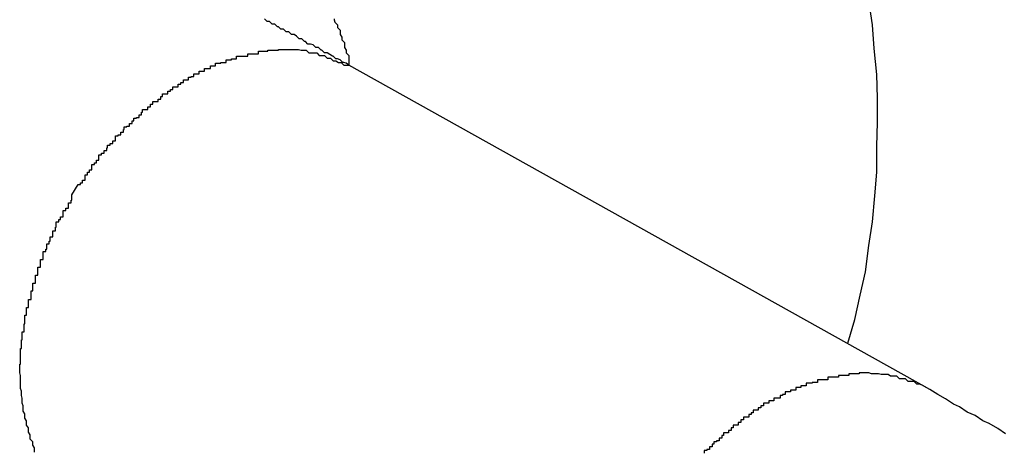
# Model space of a CAD drawing. Extents: x -23.4 to 23.4, y -8.7 to 8.7.
# Drawn here: x -11.6 to -11.5, y 5.9 to 6 of the extents above; entities that cross this region are included whole.
import ezdxf

# ---------------------------------------------------------------- set-up
doc = ezdxf.new("R2010")
doc.units = 0
doc.layers.get('0').update_dxf_attribs({"linetype": 'CONTINUOUS'})

msp = doc.modelspace()

# ---------------------------------------------------------------- linework, layer by layer
at = {"color": 0}
for points in [[(-11.5443, 5.9205), (-11.5443, 5.9205), (-11.5435, 5.9232), (-11.5429, 5.926), (-11.5423, 5.9287), (-11.5419, 5.9317), (-11.5415, 5.9344), (-11.5412, 5.9374), (-11.541, 5.9401), (-11.541, 5.9431), (-11.5409, 5.9458), (-11.5409, 5.9486), (-11.541, 5.9513), (-11.5413, 5.9543), (-11.5415, 5.957), (-11.5419, 5.9598)], [(-11.6016, 5.9524), (-11.6016, 5.9524), (-11.6016, 5.9524), (-11.6016, 5.9524), (-11.6016, 5.9524), (-11.6016, 5.9524), (-11.6016, 5.9524), (-11.6016, 5.9524), (-11.6016, 5.9524), (-11.6016, 5.9524), (-11.6016, 5.9524), (-11.6016, 5.9524), (-11.6016, 5.9524), (-11.6016, 5.9524), (-11.6016, 5.9524), (-11.6016, 5.9524), (-11.6016, 5.9524), (-11.6019, 5.9526), (-11.6019, 5.9526), (-11.6019, 5.9526), (-11.6019, 5.9526), (-11.6019, 5.9526), (-11.6019, 5.9526), (-11.6019, 5.9526), (-11.6019, 5.9526), (-11.6019, 5.9526), (-11.6019, 5.9526), (-11.6019, 5.9526), (-11.6019, 5.9526), (-11.6019, 5.9526), (-11.6019, 5.9526), (-11.6019, 5.9526), (-11.6019, 5.9526), (-11.6019, 5.9526), (-11.6022, 5.9527), (-11.6022, 5.9527), (-11.6022, 5.9527), (-11.6022, 5.9527), (-11.6022, 5.9527), (-11.6022, 5.9527), (-11.6022, 5.9527), (-11.6022, 5.9527), (-11.6022, 5.9527), (-11.6023, 5.9527), (-11.6023, 5.9527), (-11.6023, 5.9527), (-11.6023, 5.9527), (-11.6023, 5.9527), (-11.6023, 5.9527), (-11.6023, 5.9527), (-11.6023, 5.9527), (-11.6026, 5.953), (-11.6026, 5.953), (-11.6026, 5.953), (-11.6026, 5.953), (-11.6026, 5.953), (-11.6026, 5.953), (-11.6026, 5.953), (-11.6026, 5.953), (-11.6026, 5.953), (-11.6029, 5.9531), (-11.6029, 5.9531), (-11.6029, 5.9531), (-11.6029, 5.9531), (-11.6031, 5.9531), (-11.6031, 5.9531), (-11.6031, 5.9531), (-11.6031, 5.9531), (-11.6034, 5.9534), (-11.6034, 5.9534), (-11.6034, 5.9534), (-11.6034, 5.9534), (-11.6034, 5.9534), (-11.6034, 5.9534), (-11.6034, 5.9534), (-11.6034, 5.9534), (-11.6034, 5.9534), (-11.6035, 5.9534), (-11.6035, 5.9534), (-11.6035, 5.9534), (-11.6035, 5.9534), (-11.6035, 5.9534), (-11.6035, 5.9534), (-11.6035, 5.9534), (-11.6035, 5.9534), (-11.6038, 5.9536), (-11.6038, 5.9536), (-11.6038, 5.9536), (-11.6038, 5.9536), (-11.6038, 5.9536), (-11.6041, 5.9538), (-11.6041, 5.9538), (-11.6044, 5.9538), (-11.6044, 5.9538), (-11.6047, 5.9541), (-11.6047, 5.9541), (-11.6048, 5.9541), (-11.6048, 5.9541), (-11.6051, 5.9544), (-11.6051, 5.9544), (-11.6054, 5.9544), (-11.6054, 5.9544), (-11.6057, 5.9547), (-11.6057, 5.9547), (-11.6057, 5.9547), (-11.6057, 5.9547), (-11.6057, 5.9547), (-11.606, 5.9548), (-11.606, 5.9548), (-11.6063, 5.9548), (-11.6063, 5.9548), (-11.6066, 5.9551), (-11.6066, 5.9551), (-11.6067, 5.9551), (-11.6067, 5.9551), (-11.607, 5.9554), (-11.607, 5.9554), (-11.6073, 5.9554), (-11.6073, 5.9554), (-11.6076, 5.9557), (-11.6076, 5.9557), (-11.6076, 5.9557), (-11.6079, 5.9559), (-11.6082, 5.9559), (-11.6085, 5.9562), (-11.6088, 5.9562), (-11.6091, 5.9565), (-11.6094, 5.9565), (-11.6097, 5.9568), (-11.6098, 5.9568), (-11.6101, 5.9571), (-11.6104, 5.9571), (-11.6107, 5.9574), (-11.611, 5.9574), (-11.6113, 5.9577)], [(-11.6033, 5.9577), (-11.6033, 5.9576), (-11.6032, 5.9573), (-11.6032, 5.9573), (-11.6029, 5.957), (-11.6029, 5.957), (-11.6029, 5.9567), (-11.6029, 5.9567), (-11.6026, 5.9564), (-11.6026, 5.9562), (-11.6026, 5.9559), (-11.6026, 5.9559), (-11.6024, 5.9556), (-11.6024, 5.9556), (-11.6024, 5.9553), (-11.6024, 5.9553), (-11.6024, 5.9553), (-11.6021, 5.955), (-11.6021, 5.9547), (-11.6021, 5.9544), (-11.6021, 5.9544), (-11.6019, 5.9541), (-11.6019, 5.9541), (-11.6019, 5.9538), (-11.6019, 5.9538), (-11.6016, 5.9535), (-11.6016, 5.9533), (-11.6016, 5.953), (-11.6016, 5.953), (-11.6016, 5.9527), (-11.6016, 5.9527), (-11.6016, 5.9524), (-11.6016, 5.9524)], [(-11.6334, 5.9375), (-11.6327, 5.9387), (-11.6327, 5.9387), (-11.6324, 5.9387), (-11.6324, 5.9387), (-11.6324, 5.9387), (-11.6324, 5.9389), (-11.6322, 5.9389), (-11.6322, 5.9389), (-11.6322, 5.9389), (-11.6322, 5.9392), (-11.6319, 5.9392), (-11.6319, 5.9392), (-11.6319, 5.9392), (-11.6319, 5.9395), (-11.6319, 5.9395), (-11.6319, 5.9395), (-11.6319, 5.9395), (-11.6319, 5.9398), (-11.6319, 5.9398), (-11.6316, 5.9398), (-11.6316, 5.9398), (-11.6316, 5.9398), (-11.6316, 5.9401), (-11.6314, 5.9401), (-11.6314, 5.9401), (-11.6314, 5.9401), (-11.6314, 5.9404), (-11.6311, 5.9404), (-11.6311, 5.9404), (-11.6311, 5.9404), (-11.6311, 5.9407), (-11.6311, 5.9407), (-11.6311, 5.9407), (-11.6311, 5.9407), (-11.6311, 5.941), (-11.6311, 5.941), (-11.6308, 5.941), (-11.6308, 5.941), (-11.6308, 5.941), (-11.6308, 5.9412), (-11.6306, 5.9412), (-11.6306, 5.9412), (-11.6306, 5.9412), (-11.6306, 5.9415), (-11.6303, 5.9415), (-11.6303, 5.9415), (-11.6303, 5.9415), (-11.6303, 5.9418), (-11.6303, 5.9418), (-11.6303, 5.9418), (-11.6303, 5.9418), (-11.6303, 5.9421), (-11.6303, 5.9421), (-11.63, 5.9421), (-11.63, 5.9421), (-11.63, 5.9421), (-11.63, 5.9423), (-11.6297, 5.9423), (-11.6297, 5.9423), (-11.6297, 5.9423), (-11.6297, 5.9426), (-11.6294, 5.9426), (-11.6294, 5.9426), (-11.6294, 5.9426), (-11.6294, 5.9429), (-11.6293, 5.9429), (-11.6293, 5.9429), (-11.6293, 5.9429), (-11.6293, 5.9432), (-11.6293, 5.9432), (-11.629, 5.9432), (-11.629, 5.9432), (-11.629, 5.9432), (-11.629, 5.9434), (-11.6287, 5.9434), (-11.6287, 5.9434), (-11.6287, 5.9434), (-11.6287, 5.9437), (-11.6284, 5.9437), (-11.6284, 5.9437), (-11.6284, 5.9437), (-11.6284, 5.944), (-11.6284, 5.944), (-11.6284, 5.944), (-11.6284, 5.944), (-11.6284, 5.9443), (-11.6284, 5.9443), (-11.6281, 5.9443), (-11.6281, 5.9443), (-11.6281, 5.9443), (-11.6281, 5.9444), (-11.6278, 5.9444), (-11.6278, 5.9444), (-11.6278, 5.9444), (-11.6278, 5.9447), (-11.6275, 5.9447), (-11.6275, 5.9447), (-11.6275, 5.9447), (-11.6275, 5.945), (-11.6274, 5.945), (-11.6274, 5.945), (-11.6274, 5.945), (-11.6274, 5.9453), (-11.6274, 5.9453), (-11.6271, 5.9453), (-11.6271, 5.9453), (-11.6271, 5.9453), (-11.6271, 5.9454), (-11.6268, 5.9454), (-11.6268, 5.9454), (-11.6268, 5.9454), (-11.6268, 5.9457), (-11.6265, 5.9457), (-11.6265, 5.9457), (-11.6265, 5.9457), (-11.6265, 5.946), (-11.6263, 5.946), (-11.6263, 5.946), (-11.6263, 5.946), (-11.6263, 5.9463), (-11.6263, 5.9463), (-11.626, 5.9463), (-11.626, 5.9463), (-11.626, 5.9463), (-11.626, 5.9464), (-11.6257, 5.9464), (-11.6257, 5.9464), (-11.6257, 5.9464), (-11.6257, 5.9467), (-11.6254, 5.9467), (-11.6254, 5.9467), (-11.6254, 5.9467), (-11.6254, 5.947), (-11.6253, 5.947), (-11.6253, 5.947), (-11.6253, 5.947), (-11.6253, 5.9473), (-11.6253, 5.9473), (-11.625, 5.9473), (-11.625, 5.9473), (-11.625, 5.9473), (-11.625, 5.9473), (-11.6247, 5.9473), (-11.6247, 5.9473), (-11.6247, 5.9473), (-11.6247, 5.9476), (-11.6244, 5.9476), (-11.6244, 5.9476), (-11.6244, 5.9476), (-11.6244, 5.9479), (-11.6241, 5.9479), (-11.6241, 5.9479), (-11.6241, 5.9479), (-11.6241, 5.9482), (-11.6241, 5.9482), (-11.6238, 5.9482), (-11.6238, 5.9482), (-11.6238, 5.9482), (-11.6238, 5.9482), (-11.6235, 5.9482), (-11.6235, 5.9482), (-11.6235, 5.9482), (-11.6235, 5.9485), (-11.6232, 5.9485), (-11.6232, 5.9485), (-11.6232, 5.9485), (-11.6232, 5.9488), (-11.623, 5.9488), (-11.623, 5.9488), (-11.623, 5.9488), (-11.623, 5.9491), (-11.623, 5.9491), (-11.6227, 5.9491), (-11.6227, 5.9491), (-11.6227, 5.9491), (-11.6227, 5.9491), (-11.6224, 5.9491), (-11.6224, 5.9491), (-11.6224, 5.9491), (-11.6224, 5.9494), (-11.6221, 5.9494), (-11.6221, 5.9494), (-11.6221, 5.9494), (-11.6221, 5.9496), (-11.6218, 5.9496), (-11.6218, 5.9496), (-11.6218, 5.9496), (-11.6218, 5.9499), (-11.6218, 5.9499), (-11.6215, 5.9499), (-11.6215, 5.9499), (-11.6215, 5.9499), (-11.6215, 5.9499), (-11.6212, 5.9499), (-11.6212, 5.9499), (-11.6212, 5.9499), (-11.6212, 5.9502), (-11.6209, 5.9502), (-11.6209, 5.9502), (-11.6209, 5.9502), (-11.6209, 5.9504), (-11.6206, 5.9504), (-11.6206, 5.9504), (-11.6206, 5.9504), (-11.6206, 5.9507), (-11.6206, 5.9507), (-11.6203, 5.9507), (-11.6203, 5.9507), (-11.6203, 5.9507), (-11.6203, 5.9507), (-11.62, 5.9507), (-11.62, 5.9507), (-11.62, 5.9507), (-11.62, 5.951), (-11.6197, 5.951), (-11.6197, 5.951), (-11.6197, 5.951), (-11.6197, 5.9511), (-11.6194, 5.9511), (-11.6194, 5.9511), (-11.6194, 5.9511), (-11.6194, 5.9514), (-11.6194, 5.9514), (-11.6191, 5.9514), (-11.6191, 5.9514), (-11.6191, 5.9514), (-11.6191, 5.9514), (-11.6188, 5.9514), (-11.6188, 5.9514), (-11.6188, 5.9514), (-11.6188, 5.9517), (-11.6185, 5.9517), (-11.6185, 5.9517), (-11.6185, 5.9517), (-11.6185, 5.9517), (-11.6182, 5.9517), (-11.6182, 5.9517), (-11.6182, 5.9517), (-11.6182, 5.952), (-11.6182, 5.952), (-11.6179, 5.952), (-11.6179, 5.952), (-11.6178, 5.952), (-11.6178, 5.952), (-11.6175, 5.952), (-11.6175, 5.952), (-11.6175, 5.952), (-11.6175, 5.9523), (-11.6172, 5.9523), (-11.6172, 5.9523), (-11.6172, 5.9523), (-11.6172, 5.9523), (-11.6169, 5.9523), (-11.6169, 5.9523), (-11.6169, 5.9523), (-11.6169, 5.9526), (-11.6169, 5.9526), (-11.6166, 5.9526), (-11.6166, 5.9526), (-11.6166, 5.9526), (-11.6166, 5.9526), (-11.6163, 5.9526), (-11.6163, 5.9526), (-11.6163, 5.9526), (-11.6163, 5.9527), (-11.616, 5.9527), (-11.616, 5.9527), (-11.616, 5.9527), (-11.616, 5.9527), (-11.6157, 5.9527), (-11.6157, 5.9527), (-11.6157, 5.9527), (-11.6157, 5.953), (-11.6157, 5.953), (-11.6154, 5.953), (-11.6154, 5.953), (-11.6154, 5.953), (-11.6154, 5.953), (-11.6151, 5.953), (-11.6151, 5.953), (-11.6151, 5.953), (-11.6151, 5.9531), (-11.6148, 5.9531), (-11.6148, 5.9531), (-11.6148, 5.9531), (-11.6148, 5.9531), (-11.6145, 5.9531), (-11.6145, 5.9531), (-11.6145, 5.9531), (-11.6145, 5.9534), (-11.6145, 5.9534), (-11.6142, 5.9534), (-11.6142, 5.9534), (-11.6141, 5.9534), (-11.6141, 5.9534), (-11.6138, 5.9534), (-11.6138, 5.9534), (-11.6138, 5.9534), (-11.6138, 5.9534), (-11.6135, 5.9534), (-11.6135, 5.9534), (-11.6135, 5.9534), (-11.6135, 5.9534), (-11.6132, 5.9534), (-11.6132, 5.9534), (-11.6132, 5.9534), (-11.6132, 5.9537), (-11.6132, 5.9537), (-11.6129, 5.9537), (-11.6129, 5.9537), (-11.6129, 5.9537), (-11.6129, 5.9537), (-11.6126, 5.9537), (-11.6126, 5.9537), (-11.6126, 5.9537), (-11.6126, 5.9537), (-11.6123, 5.9537), (-11.6123, 5.9537), (-11.6123, 5.9537), (-11.6123, 5.9537), (-11.612, 5.9537), (-11.612, 5.9537), (-11.612, 5.9537), (-11.612, 5.954), (-11.612, 5.954), (-11.6117, 5.954), (-11.6117, 5.954), (-11.6117, 5.954), (-11.6117, 5.954), (-11.6114, 5.954), (-11.6114, 5.954), (-11.6114, 5.954), (-11.6114, 5.954), (-11.6111, 5.954), (-11.6111, 5.954), (-11.6111, 5.954), (-11.6111, 5.954), (-11.6109, 5.954), (-11.6109, 5.954), (-11.6109, 5.954), (-11.6109, 5.9541), (-11.6109, 5.9541), (-11.6106, 5.9541), (-11.6106, 5.9541), (-11.6106, 5.9541), (-11.6106, 5.9541), (-11.6103, 5.9541), (-11.6103, 5.9541), (-11.6103, 5.9541), (-11.6103, 5.9541), (-11.61, 5.9541), (-11.61, 5.9541), (-11.61, 5.9541), (-11.61, 5.9541), (-11.6097, 5.9541), (-11.6097, 5.9541), (-11.6097, 5.9541), (-11.6097, 5.9542), (-11.6097, 5.9542), (-11.6094, 5.9542), (-11.6094, 5.9542), (-11.6094, 5.9542), (-11.6094, 5.9542), (-11.6091, 5.9542), (-11.6091, 5.9542), (-11.6091, 5.9542), (-11.6091, 5.9542), (-11.6088, 5.9542), (-11.6088, 5.9542), (-11.6088, 5.9542), (-11.6088, 5.9542), (-11.6085, 5.9542), (-11.6085, 5.9542), (-11.6085, 5.9542), (-11.6085, 5.9542), (-11.6085, 5.9542), (-11.6082, 5.9542), (-11.6082, 5.9542), (-11.6082, 5.9542), (-11.6082, 5.9542), (-11.6079, 5.9542), (-11.6079, 5.9542), (-11.6079, 5.9542), (-11.6079, 5.9542), (-11.6076, 5.9542), (-11.6076, 5.9542), (-11.6076, 5.9542), (-11.6076, 5.9542), (-11.6074, 5.9542), (-11.6074, 5.9542), (-11.6074, 5.9542), (-11.6074, 5.9542), (-11.6074, 5.9542), (-11.6071, 5.9541), (-11.6071, 5.9541), (-11.6071, 5.9541), (-11.6071, 5.9541), (-11.6068, 5.9541), (-11.6068, 5.9541), (-11.6068, 5.9541), (-11.6068, 5.9541), (-11.6065, 5.9541), (-11.6065, 5.9541), (-11.6065, 5.9541), (-11.6065, 5.9541), (-11.6065, 5.9541), (-11.6065, 5.9541), (-11.6065, 5.9541), (-11.6065, 5.9541), (-11.6065, 5.9541), (-11.6062, 5.9538), (-11.6062, 5.9538), (-11.6062, 5.9538), (-11.6062, 5.9538), (-11.6059, 5.9538), (-11.6059, 5.9538), (-11.6059, 5.9538), (-11.6059, 5.9538), (-11.6056, 5.9538), (-11.6056, 5.9538), (-11.6056, 5.9538), (-11.6056, 5.9538), (-11.6053, 5.9538), (-11.6053, 5.9538), (-11.6053, 5.9538), (-11.6053, 5.9538), (-11.6053, 5.9538), (-11.605, 5.9535), (-11.605, 5.9535), (-11.6047, 5.9535), (-11.6047, 5.9535), (-11.6044, 5.9535), (-11.6044, 5.9535), (-11.6044, 5.9535), (-11.6044, 5.9535), (-11.6041, 5.9532), (-11.6041, 5.9532), (-11.604, 5.9532), (-11.604, 5.9532), (-11.6037, 5.9532), (-11.6037, 5.9532), (-11.6037, 5.9532), (-11.6037, 5.9532), (-11.6037, 5.9532), (-11.6034, 5.9529), (-11.6034, 5.9529), (-11.6031, 5.9529), (-11.6031, 5.9529), (-11.6028, 5.9527), (-11.6028, 5.9527), (-11.6025, 5.9527), (-11.6025, 5.9527), (-11.6022, 5.9524), (-11.6022, 5.9524), (-11.6019, 5.9524), (-11.6019, 5.9524), (-11.6016, 5.9524), (-11.6016, 5.9524), (-11.6016, 5.9524), (-11.6016, 5.9524)], [(-11.6016, 5.9524), (-11.6016, 5.9524)], [(-11.5349, 5.9152), (-11.6016, 5.9524)], [(-11.5349, 5.9152), (-11.6016, 5.9524)], [(-11.5349, 5.9152), (-11.6016, 5.9524)], [(-11.5349, 5.9152), (-11.6016, 5.9524)], [(-11.5349, 5.9152), (-11.6016, 5.9524)], [(-11.5349, 5.9152), (-11.6016, 5.9524)], [(-11.5349, 5.9152), (-11.6016, 5.9524)], [(-11.5349, 5.9152), (-11.6016, 5.9524)], [(-11.5349, 5.9152), (-11.6016, 5.9524)], [(-11.5349, 5.9152), (-11.6016, 5.9524)], [(-11.5349, 5.9152), (-11.6016, 5.9524)], [(-11.5349, 5.9152), (-11.6016, 5.9524)], [(-11.5349, 5.9152), (-11.6016, 5.9524)], [(-11.5349, 5.9152), (-11.6016, 5.9524)], [(-11.5349, 5.9152), (-11.6016, 5.9524)], [(-11.5349, 5.9152), (-11.6016, 5.9524)], [(-11.5349, 5.9152), (-11.6016, 5.9524)], [(-11.5349, 5.9152), (-11.6016, 5.9524)], [(-11.5349, 5.9152), (-11.6016, 5.9524)], [(-11.5349, 5.9152), (-11.6016, 5.9524)], [(-11.5349, 5.9152), (-11.6016, 5.9524)], [(-11.6377, 5.908), (-11.6377, 5.9083), (-11.6377, 5.9083), (-11.6377, 5.9083), (-11.6377, 5.9083), (-11.6377, 5.9085), (-11.6377, 5.9085), (-11.6377, 5.9085), (-11.6377, 5.9085), (-11.6379, 5.9088), (-11.6379, 5.9088), (-11.6379, 5.9088), (-11.6379, 5.9088), (-11.6379, 5.9088), (-11.6379, 5.9088), (-11.6379, 5.9088), (-11.6379, 5.9088), (-11.6379, 5.9088), (-11.6379, 5.9091), (-11.6379, 5.9091), (-11.6379, 5.9091), (-11.6379, 5.9091), (-11.6379, 5.9092), (-11.6379, 5.9092), (-11.6379, 5.9092), (-11.6379, 5.9092), (-11.6382, 5.9095), (-11.6382, 5.9095), (-11.6382, 5.9095), (-11.6382, 5.9095), (-11.6382, 5.9095), (-11.6382, 5.9095), (-11.6382, 5.9095), (-11.6382, 5.9095), (-11.6382, 5.9095), (-11.6382, 5.9098), (-11.6382, 5.9098), (-11.6382, 5.9098), (-11.6382, 5.9098), (-11.6382, 5.91), (-11.6382, 5.91), (-11.6382, 5.91), (-11.6382, 5.91), (-11.6384, 5.9103), (-11.6384, 5.9103), (-11.6384, 5.9103), (-11.6384, 5.9103), (-11.6384, 5.9103), (-11.6384, 5.9103), (-11.6384, 5.9103), (-11.6384, 5.9103), (-11.6384, 5.9103), (-11.6384, 5.9106), (-11.6384, 5.9106), (-11.6384, 5.9106), (-11.6384, 5.9106), (-11.6384, 5.9108), (-11.6384, 5.9108), (-11.6384, 5.9108), (-11.6384, 5.9108), (-11.6386, 5.9111), (-11.6386, 5.9111), (-11.6386, 5.9111), (-11.6386, 5.9111), (-11.6386, 5.9111), (-11.6386, 5.9111), (-11.6386, 5.9111), (-11.6386, 5.9111), (-11.6386, 5.9111), (-11.6386, 5.9114), (-11.6386, 5.9114), (-11.6386, 5.9114), (-11.6386, 5.9114), (-11.6386, 5.9116), (-11.6386, 5.9116), (-11.6386, 5.9116), (-11.6386, 5.9116), (-11.6388, 5.9119), (-11.6388, 5.9119), (-11.6388, 5.9119), (-11.6388, 5.9119), (-11.6388, 5.9119), (-11.6388, 5.9119), (-11.6388, 5.9119), (-11.6388, 5.9119), (-11.6388, 5.9119), (-11.6388, 5.9122), (-11.6388, 5.9122), (-11.6388, 5.9122), (-11.6388, 5.9122), (-11.6388, 5.9124), (-11.6388, 5.9124), (-11.6388, 5.9124), (-11.6388, 5.9124), (-11.639, 5.9127), (-11.639, 5.9127), (-11.639, 5.9127), (-11.639, 5.9127), (-11.639, 5.9127), (-11.639, 5.9127), (-11.639, 5.9127), (-11.639, 5.9127), (-11.639, 5.9127), (-11.639, 5.913), (-11.639, 5.913), (-11.639, 5.913), (-11.639, 5.913), (-11.639, 5.9133), (-11.639, 5.9133), (-11.639, 5.9133), (-11.639, 5.9133), (-11.6391, 5.9136), (-11.6391, 5.9136), (-11.6391, 5.9136), (-11.6391, 5.9136), (-11.6391, 5.9136), (-11.6391, 5.9136), (-11.6391, 5.9136), (-11.6391, 5.9136), (-11.6391, 5.9136), (-11.6391, 5.9139), (-11.6391, 5.9139), (-11.6391, 5.9139), (-11.6391, 5.9139), (-11.6391, 5.9142), (-11.6391, 5.9142), (-11.6391, 5.9142), (-11.6391, 5.9142), (-11.6392, 5.9145), (-11.6392, 5.9145), (-11.6392, 5.9145), (-11.6392, 5.9145), (-11.6392, 5.9145), (-11.6392, 5.9145), (-11.6392, 5.9145), (-11.6392, 5.9145), (-11.6392, 5.9145), (-11.6392, 5.9148), (-11.6392, 5.9148), (-11.6392, 5.9148), (-11.6392, 5.9148), (-11.6392, 5.915), (-11.6392, 5.915), (-11.6392, 5.915), (-11.6392, 5.915), (-11.6393, 5.9153), (-11.6393, 5.9153), (-11.6393, 5.9153), (-11.6393, 5.9153), (-11.6393, 5.9153), (-11.6393, 5.9153), (-11.6393, 5.9153), (-11.6393, 5.9153), (-11.6393, 5.9153), (-11.6393, 5.9156), (-11.6393, 5.9156), (-11.6393, 5.9156), (-11.6393, 5.9156), (-11.6393, 5.9159), (-11.6393, 5.9159), (-11.6393, 5.9159), (-11.6393, 5.9159), (-11.6393, 5.9162), (-11.6393, 5.9162), (-11.6393, 5.9162), (-11.6393, 5.9162), (-11.6393, 5.9162), (-11.6393, 5.9162), (-11.6393, 5.9162), (-11.6393, 5.9162), (-11.6393, 5.9162), (-11.6393, 5.9165), (-11.6393, 5.9165), (-11.6393, 5.9165), (-11.6393, 5.9165), (-11.6393, 5.9168), (-11.6393, 5.9168), (-11.6393, 5.9168), (-11.6393, 5.9168), (-11.6394, 5.9171), (-11.6394, 5.9171), (-11.6394, 5.9171), (-11.6394, 5.9171), (-11.6394, 5.9171), (-11.6394, 5.9172), (-11.6394, 5.9172), (-11.6394, 5.9172), (-11.6394, 5.9172), (-11.6394, 5.9175), (-11.6394, 5.9175), (-11.6394, 5.9175), (-11.6394, 5.9175), (-11.6394, 5.9178), (-11.6394, 5.9178), (-11.6394, 5.9178), (-11.6394, 5.9178), (-11.6394, 5.9181), (-11.6394, 5.9181), (-11.6393, 5.9181), (-11.6393, 5.9181), (-11.6393, 5.9181), (-11.6393, 5.9181), (-11.6393, 5.9181), (-11.6393, 5.9181), (-11.6393, 5.9181), (-11.6393, 5.9184), (-11.6393, 5.9184), (-11.6393, 5.9184), (-11.6393, 5.9184), (-11.6393, 5.9187), (-11.6393, 5.9187), (-11.6393, 5.9187), (-11.6393, 5.9187), (-11.6393, 5.919), (-11.6393, 5.919), (-11.6393, 5.919), (-11.6393, 5.919), (-11.6393, 5.919), (-11.6393, 5.919), (-11.6393, 5.919), (-11.6393, 5.919), (-11.6393, 5.919), (-11.6393, 5.9193), (-11.6393, 5.9193), (-11.6393, 5.9193), (-11.6393, 5.9193), (-11.6393, 5.9196), (-11.6393, 5.9196), (-11.6393, 5.9196), (-11.6393, 5.9196), (-11.6393, 5.9199), (-11.6393, 5.9199), (-11.6392, 5.9199), (-11.6392, 5.9199), (-11.6392, 5.9199), (-11.6392, 5.92), (-11.6392, 5.92), (-11.6392, 5.92), (-11.6392, 5.92), (-11.6392, 5.9203), (-11.6392, 5.9203), (-11.6392, 5.9203), (-11.6392, 5.9203), (-11.6392, 5.9206), (-11.6392, 5.9206), (-11.6392, 5.9206), (-11.6392, 5.9206), (-11.6392, 5.9209), (-11.6392, 5.9209), (-11.6391, 5.9209), (-11.6391, 5.9209), (-11.6391, 5.9209), (-11.6391, 5.9209), (-11.6391, 5.9209), (-11.6391, 5.9209), (-11.6391, 5.9209), (-11.6391, 5.9212), (-11.6391, 5.9212), (-11.6391, 5.9212), (-11.6391, 5.9212), (-11.6391, 5.9215), (-11.6391, 5.9215), (-11.6391, 5.9215), (-11.6391, 5.9215), (-11.6391, 5.9218), (-11.6391, 5.9218), (-11.6389, 5.9218), (-11.6389, 5.9218), (-11.6389, 5.9218), (-11.6389, 5.9218), (-11.6389, 5.9218), (-11.6389, 5.9218), (-11.6389, 5.9218), (-11.6389, 5.9221), (-11.6389, 5.9221), (-11.6389, 5.9221), (-11.6389, 5.9221), (-11.6389, 5.9224), (-11.6389, 5.9224), (-11.6389, 5.9224), (-11.6389, 5.9224), (-11.6389, 5.9227), (-11.6389, 5.9227), (-11.6388, 5.9227), (-11.6388, 5.9227), (-11.6388, 5.9227), (-11.6388, 5.9228), (-11.6388, 5.9228), (-11.6388, 5.9228), (-11.6388, 5.9228), (-11.6388, 5.9231), (-11.6388, 5.9231), (-11.6388, 5.9231), (-11.6388, 5.9231), (-11.6388, 5.9234), (-11.6388, 5.9234), (-11.6388, 5.9234), (-11.6388, 5.9234), (-11.6388, 5.9237), (-11.6388, 5.9237), (-11.6386, 5.9237), (-11.6386, 5.9237), (-11.6386, 5.9237), (-11.6386, 5.9237), (-11.6386, 5.9237), (-11.6386, 5.9237), (-11.6386, 5.9237), (-11.6386, 5.924), (-11.6386, 5.924), (-11.6386, 5.924), (-11.6386, 5.924), (-11.6386, 5.9243), (-11.6386, 5.9243), (-11.6386, 5.9243), (-11.6386, 5.9243), (-11.6386, 5.9246), (-11.6386, 5.9246), (-11.6384, 5.9246), (-11.6384, 5.9246), (-11.6384, 5.9246), (-11.6384, 5.9246), (-11.6384, 5.9246), (-11.6384, 5.9246), (-11.6384, 5.9246), (-11.6384, 5.9249), (-11.6384, 5.9249), (-11.6384, 5.9249), (-11.6384, 5.9249), (-11.6384, 5.9252), (-11.6384, 5.9252), (-11.6384, 5.9252), (-11.6384, 5.9252), (-11.6384, 5.9255), (-11.6384, 5.9255), (-11.6381, 5.9255), (-11.6381, 5.9255), (-11.6381, 5.9255), (-11.6381, 5.9256), (-11.6381, 5.9256), (-11.6381, 5.9256), (-11.6381, 5.9256), (-11.6381, 5.9259), (-11.6381, 5.9259), (-11.6381, 5.9259), (-11.6381, 5.9259), (-11.6381, 5.9262), (-11.6381, 5.9262), (-11.6381, 5.9262), (-11.6381, 5.9262), (-11.6381, 5.9265), (-11.6381, 5.9265), (-11.6379, 5.9265), (-11.6379, 5.9265), (-11.6379, 5.9265), (-11.6379, 5.9265), (-11.6379, 5.9265), (-11.6379, 5.9265), (-11.6379, 5.9265), (-11.6379, 5.9268), (-11.6379, 5.9268), (-11.6379, 5.9268), (-11.6379, 5.9268), (-11.6379, 5.9271), (-11.6379, 5.9271), (-11.6379, 5.9271), (-11.6379, 5.9271), (-11.6379, 5.9274), (-11.6379, 5.9274), (-11.6376, 5.9274), (-11.6376, 5.9274), (-11.6376, 5.9274), (-11.6376, 5.9274), (-11.6376, 5.9274), (-11.6376, 5.9274), (-11.6376, 5.9274), (-11.6376, 5.9277), (-11.6376, 5.9277), (-11.6376, 5.9277), (-11.6376, 5.9277), (-11.6376, 5.928), (-11.6376, 5.928), (-11.6376, 5.928), (-11.6376, 5.928), (-11.6376, 5.9283), (-11.6376, 5.9283), (-11.6373, 5.9283), (-11.6373, 5.9283), (-11.6373, 5.9283), (-11.6373, 5.9283), (-11.6373, 5.9283), (-11.6373, 5.9283), (-11.6373, 5.9283), (-11.6373, 5.9286), (-11.6373, 5.9286), (-11.6373, 5.9286), (-11.6373, 5.9286), (-11.6373, 5.9289), (-11.6373, 5.9289), (-11.6373, 5.9289), (-11.6373, 5.9289), (-11.6373, 5.9292), (-11.6373, 5.9292), (-11.637, 5.9292), (-11.637, 5.9292), (-11.637, 5.9292), (-11.637, 5.9292), (-11.637, 5.9292), (-11.637, 5.9292), (-11.637, 5.9292), (-11.637, 5.9295), (-11.637, 5.9295), (-11.637, 5.9295), (-11.637, 5.9295), (-11.637, 5.9298), (-11.637, 5.9298), (-11.637, 5.9298), (-11.637, 5.9298), (-11.637, 5.9301), (-11.637, 5.9301), (-11.6367, 5.9301), (-11.6367, 5.9301), (-11.6367, 5.9301), (-11.6367, 5.9301), (-11.6367, 5.9301), (-11.6367, 5.9301), (-11.6367, 5.9301), (-11.6367, 5.9304), (-11.6367, 5.9304), (-11.6367, 5.9304), (-11.6367, 5.9304), (-11.6367, 5.9307), (-11.6367, 5.9307), (-11.6367, 5.9307), (-11.6367, 5.9307), (-11.6367, 5.931), (-11.6367, 5.931), (-11.6364, 5.931), (-11.6364, 5.931), (-11.6364, 5.931), (-11.6364, 5.931), (-11.6364, 5.931), (-11.6364, 5.931), (-11.6364, 5.931), (-11.6364, 5.9313), (-11.6363, 5.9313), (-11.6363, 5.9313), (-11.6363, 5.9313), (-11.6363, 5.9316), (-11.6363, 5.9316), (-11.6363, 5.9316), (-11.6363, 5.9316), (-11.6363, 5.9319), (-11.6363, 5.9319), (-11.636, 5.9319), (-11.636, 5.9319), (-11.636, 5.9319), (-11.636, 5.9319), (-11.636, 5.9319), (-11.636, 5.9319), (-11.636, 5.9319), (-11.636, 5.9322), (-11.6359, 5.9322), (-11.6359, 5.9322), (-11.6359, 5.9322), (-11.6359, 5.9324), (-11.6359, 5.9324), (-11.6359, 5.9324), (-11.6359, 5.9324), (-11.6359, 5.9327), (-11.6359, 5.9327), (-11.6356, 5.9327), (-11.6356, 5.9327), (-11.6356, 5.9327), (-11.6356, 5.9327), (-11.6356, 5.9327), (-11.6356, 5.9327), (-11.6356, 5.9327), (-11.6356, 5.933), (-11.6356, 5.933), (-11.6356, 5.933), (-11.6356, 5.933), (-11.6356, 5.9331), (-11.6356, 5.9331), (-11.6356, 5.9331), (-11.6356, 5.9331), (-11.6356, 5.9334), (-11.6356, 5.9334), (-11.6353, 5.9334), (-11.6353, 5.9334), (-11.6353, 5.9334), (-11.6353, 5.9335), (-11.6353, 5.9335), (-11.6353, 5.9335), (-11.6353, 5.9335), (-11.6353, 5.9338), (-11.6352, 5.9338), (-11.6352, 5.9338), (-11.6352, 5.9338), (-11.6352, 5.9341), (-11.6352, 5.9341), (-11.6352, 5.9341), (-11.6352, 5.9341), (-11.6352, 5.9344), (-11.6352, 5.9344), (-11.6349, 5.9344), (-11.6349, 5.9344), (-11.6349, 5.9344), (-11.6349, 5.9347), (-11.6347, 5.9347), (-11.6347, 5.9347), (-11.6347, 5.9347), (-11.6347, 5.935), (-11.6344, 5.935), (-11.6344, 5.935), (-11.6344, 5.935), (-11.6344, 5.9353), (-11.6344, 5.9353), (-11.6344, 5.9354), (-11.6344, 5.9354), (-11.6344, 5.9357), (-11.6344, 5.9357), (-11.6341, 5.9357), (-11.6341, 5.9357), (-11.6341, 5.9357), (-11.6341, 5.936), (-11.6338, 5.936), (-11.6338, 5.9363), (-11.6338, 5.9363), (-11.6338, 5.9366), (-11.6335, 5.9366), (-11.6335, 5.9366), (-11.6335, 5.9366), (-11.6335, 5.9369), (-11.6334, 5.9369), (-11.6334, 5.9372), (-11.6334, 5.9372), (-11.6334, 5.9375)], [(-11.5349, 5.9152), (-11.5358, 5.9157), (-11.5358, 5.9157), (-11.5358, 5.9157), (-11.5358, 5.9157), (-11.5358, 5.9157), (-11.5358, 5.9157), (-11.5358, 5.9157), (-11.5358, 5.9157), (-11.5358, 5.9157), (-11.5361, 5.9158), (-11.5361, 5.9158), (-11.5361, 5.9158), (-11.5361, 5.9158), (-11.5364, 5.9158), (-11.5364, 5.9158), (-11.5364, 5.9158), (-11.5364, 5.9158), (-11.5367, 5.9161), (-11.5367, 5.9161), (-11.5367, 5.9161), (-11.5367, 5.9161), (-11.5367, 5.9161), (-11.5368, 5.9161), (-11.5368, 5.9161), (-11.5368, 5.9161), (-11.5368, 5.9161), (-11.5371, 5.9161), (-11.5371, 5.9161), (-11.5371, 5.9161), (-11.5371, 5.9161), (-11.5374, 5.9161), (-11.5374, 5.9161), (-11.5374, 5.9161), (-11.5374, 5.9161), (-11.5377, 5.9164), (-11.5377, 5.9164), (-11.5377, 5.9164), (-11.5377, 5.9164), (-11.5377, 5.9164), (-11.5378, 5.9164), (-11.5378, 5.9164), (-11.5378, 5.9164), (-11.5378, 5.9164), (-11.5381, 5.9164), (-11.5381, 5.9164), (-11.5381, 5.9164), (-11.5381, 5.9164), (-11.5384, 5.9164), (-11.5384, 5.9164), (-11.5384, 5.9164), (-11.5384, 5.9164), (-11.5387, 5.9167), (-11.5387, 5.9167), (-11.5387, 5.9167), (-11.5387, 5.9167), (-11.5387, 5.9167), (-11.5388, 5.9167), (-11.5388, 5.9167), (-11.5388, 5.9167), (-11.5388, 5.9167), (-11.5391, 5.9167), (-11.5391, 5.9167), (-11.5391, 5.9167), (-11.5391, 5.9167), (-11.5394, 5.9167), (-11.5394, 5.9167), (-11.5394, 5.9167), (-11.5394, 5.9167), (-11.5397, 5.9169), (-11.5397, 5.9169), (-11.5397, 5.9169), (-11.5397, 5.9169), (-11.5397, 5.9169), (-11.5399, 5.9169), (-11.5399, 5.9169), (-11.5399, 5.9169), (-11.5399, 5.9169), (-11.5402, 5.9169), (-11.5402, 5.9169), (-11.5402, 5.9169), (-11.5402, 5.9169), (-11.5405, 5.9169), (-11.5405, 5.9169), (-11.5405, 5.9169), (-11.5405, 5.9169), (-11.5408, 5.917), (-11.5408, 5.917), (-11.5408, 5.917), (-11.5408, 5.917), (-11.5408, 5.917), (-11.541, 5.917), (-11.541, 5.917), (-11.541, 5.917), (-11.541, 5.917), (-11.5413, 5.917), (-11.5413, 5.917), (-11.5413, 5.917), (-11.5413, 5.917), (-11.5416, 5.917), (-11.5416, 5.917), (-11.5416, 5.917), (-11.5416, 5.917), (-11.5419, 5.9171), (-11.5419, 5.9171), (-11.5419, 5.9171), (-11.5419, 5.9171), (-11.5419, 5.9171), (-11.5421, 5.9171), (-11.5421, 5.9171), (-11.5421, 5.9171), (-11.5421, 5.9171), (-11.5424, 5.9171), (-11.5424, 5.9171), (-11.5424, 5.9171), (-11.5424, 5.9171), (-11.5427, 5.9171), (-11.5427, 5.9171), (-11.5427, 5.9171), (-11.5427, 5.9171), (-11.543, 5.9171), (-11.543, 5.9171), (-11.543, 5.917), (-11.543, 5.917), (-11.543, 5.917), (-11.5433, 5.917), (-11.5433, 5.917), (-11.5433, 5.917), (-11.5433, 5.917), (-11.5436, 5.917), (-11.5436, 5.917), (-11.5436, 5.917), (-11.5436, 5.917), (-11.5439, 5.917), (-11.5439, 5.917), (-11.5439, 5.917), (-11.5439, 5.917), (-11.5442, 5.917), (-11.5442, 5.917), (-11.5442, 5.9168), (-11.5442, 5.9168), (-11.5442, 5.9168), (-11.5445, 5.9168), (-11.5445, 5.9168), (-11.5445, 5.9168), (-11.5445, 5.9168), (-11.5448, 5.9168), (-11.5448, 5.9168), (-11.5448, 5.9168), (-11.5448, 5.9168), (-11.5451, 5.9168), (-11.5451, 5.9168), (-11.5451, 5.9168), (-11.5451, 5.9168), (-11.5454, 5.9168), (-11.5454, 5.9168), (-11.5454, 5.9166), (-11.5454, 5.9166), (-11.5454, 5.9166), (-11.5457, 5.9166), (-11.5457, 5.9166), (-11.5457, 5.9166), (-11.5457, 5.9166), (-11.546, 5.9166), (-11.546, 5.9166), (-11.546, 5.9166), (-11.546, 5.9166), (-11.5463, 5.9166), (-11.5463, 5.9166), (-11.5463, 5.9166), (-11.5463, 5.9166), (-11.5466, 5.9166), (-11.5466, 5.9166), (-11.5466, 5.9163), (-11.5466, 5.9163), (-11.5466, 5.9163), (-11.5469, 5.9163), (-11.5469, 5.9163), (-11.5469, 5.9163), (-11.5469, 5.9163), (-11.5472, 5.9163), (-11.5472, 5.9163), (-11.5472, 5.9163), (-11.5472, 5.9163), (-11.5475, 5.9163), (-11.5475, 5.9163), (-11.5475, 5.9163), (-11.5475, 5.9163), (-11.5478, 5.9163), (-11.5478, 5.9163), (-11.5478, 5.916), (-11.5478, 5.916), (-11.5478, 5.916), (-11.5481, 5.916), (-11.5481, 5.916), (-11.5481, 5.916), (-11.5481, 5.916), (-11.5484, 5.916), (-11.5484, 5.9159), (-11.5484, 5.9159), (-11.5484, 5.9159), (-11.5487, 5.9159), (-11.5487, 5.9159), (-11.5488, 5.9159), (-11.5488, 5.9159), (-11.5491, 5.9159), (-11.5491, 5.9159), (-11.5491, 5.9156), (-11.5491, 5.9156), (-11.5491, 5.9156), (-11.5494, 5.9156), (-11.5494, 5.9156), (-11.5494, 5.9156), (-11.5494, 5.9156), (-11.5497, 5.9156), (-11.5497, 5.9154), (-11.5497, 5.9154), (-11.5497, 5.9154), (-11.55, 5.9154), (-11.55, 5.9154), (-11.55, 5.9154), (-11.55, 5.9154), (-11.5503, 5.9154), (-11.5503, 5.9154), (-11.5503, 5.9151), (-11.5503, 5.9151), (-11.5503, 5.9151), (-11.5506, 5.9151), (-11.5506, 5.9151), (-11.5506, 5.9151), (-11.5506, 5.9151), (-11.5509, 5.9151), (-11.5509, 5.9149), (-11.5509, 5.9149), (-11.5509, 5.9149), (-11.5512, 5.9149), (-11.5512, 5.9149), (-11.5512, 5.9149), (-11.5512, 5.9149), (-11.5515, 5.9149), (-11.5515, 5.9149), (-11.5515, 5.9146), (-11.5515, 5.9146), (-11.5515, 5.9146), (-11.5518, 5.9146), (-11.5518, 5.9145), (-11.5518, 5.9145), (-11.5518, 5.9145), (-11.5521, 5.9145), (-11.5521, 5.9142), (-11.5521, 5.9142), (-11.5521, 5.9142), (-11.5524, 5.9142), (-11.5524, 5.9142), (-11.5525, 5.9142), (-11.5525, 5.9142), (-11.5528, 5.9142), (-11.5528, 5.9142), (-11.5528, 5.9139), (-11.5528, 5.9139), (-11.5528, 5.9139), (-11.5531, 5.9139), (-11.5531, 5.9139), (-11.5531, 5.9139), (-11.5531, 5.9139), (-11.5534, 5.9139), (-11.5534, 5.9136), (-11.5534, 5.9136), (-11.5534, 5.9136), (-11.5537, 5.9136), (-11.5537, 5.9136), (-11.5537, 5.9136), (-11.5537, 5.9136), (-11.554, 5.9136), (-11.554, 5.9136), (-11.554, 5.9133), (-11.554, 5.9133), (-11.554, 5.9133), (-11.5543, 5.9133), (-11.5543, 5.9131), (-11.5543, 5.9131), (-11.5543, 5.9131), (-11.5546, 5.9131), (-11.5546, 5.9128), (-11.5546, 5.9128), (-11.5546, 5.9128), (-11.5549, 5.9128), (-11.5549, 5.9128), (-11.5549, 5.9128), (-11.5549, 5.9128), (-11.5552, 5.9128), (-11.5552, 5.9128), (-11.5552, 5.9125), (-11.5552, 5.9125), (-11.5552, 5.9125), (-11.5554, 5.9125), (-11.5554, 5.9123), (-11.5554, 5.9123), (-11.5554, 5.9123), (-11.5557, 5.9123), (-11.5557, 5.912), (-11.5557, 5.912), (-11.5557, 5.912), (-11.556, 5.912), (-11.556, 5.912), (-11.556, 5.912), (-11.556, 5.912), (-11.5563, 5.912), (-11.5563, 5.912), (-11.5563, 5.9117), (-11.5563, 5.9117), (-11.5563, 5.9117), (-11.5566, 5.9117), (-11.5566, 5.9114), (-11.5566, 5.9114), (-11.5566, 5.9114), (-11.5569, 5.9114), (-11.5569, 5.9111), (-11.5569, 5.9111), (-11.5569, 5.9111), (-11.5572, 5.9111), (-11.5572, 5.9111), (-11.5572, 5.9111), (-11.5572, 5.9111), (-11.5575, 5.9111), (-11.5575, 5.9111), (-11.5575, 5.9108), (-11.5575, 5.9108), (-11.5575, 5.9108), (-11.5577, 5.9108), (-11.5577, 5.9105), (-11.5577, 5.9105), (-11.5577, 5.9105), (-11.558, 5.9105), (-11.558, 5.9102), (-11.558, 5.9102), (-11.558, 5.9102), (-11.5583, 5.9102), (-11.5583, 5.9102), (-11.5583, 5.9102), (-11.5583, 5.9102), (-11.5586, 5.9102), (-11.5586, 5.9102), (-11.5586, 5.9099), (-11.5586, 5.9099), (-11.5586, 5.9099), (-11.5588, 5.9099), (-11.5588, 5.9096), (-11.5588, 5.9096), (-11.5588, 5.9096), (-11.5591, 5.9096), (-11.5591, 5.9093), (-11.5591, 5.9093), (-11.5591, 5.9093), (-11.5594, 5.9093), (-11.5594, 5.9092), (-11.5594, 5.9092), (-11.5594, 5.9092), (-11.5597, 5.9092), (-11.5597, 5.9092), (-11.5597, 5.9089), (-11.5597, 5.9089), (-11.5597, 5.9089), (-11.5599, 5.9089), (-11.5599, 5.9086), (-11.5599, 5.9086), (-11.5599, 5.9086), (-11.5602, 5.9086), (-11.5602, 5.9083), (-11.5602, 5.9083), (-11.5602, 5.9083), (-11.5605, 5.9083), (-11.5605, 5.9082), (-11.5605, 5.9082), (-11.5605, 5.9082), (-11.5608, 5.9082), (-11.5608, 5.9082), (-11.5608, 5.9079)], [(-11.5349, 5.9152), (-11.5349, 5.9152)], [(-11.5262, 5.9101), (-11.5271, 5.9107), (-11.5281, 5.9113), (-11.5288, 5.9116), (-11.5297, 5.9122), (-11.5306, 5.9126), (-11.5315, 5.9132), (-11.5322, 5.9135), (-11.5331, 5.9141), (-11.534, 5.9146), (-11.5349, 5.9152)]]:
    msp.add_lwpolyline(points, dxfattribs=at)

doc.saveas('drawing.dxf')
